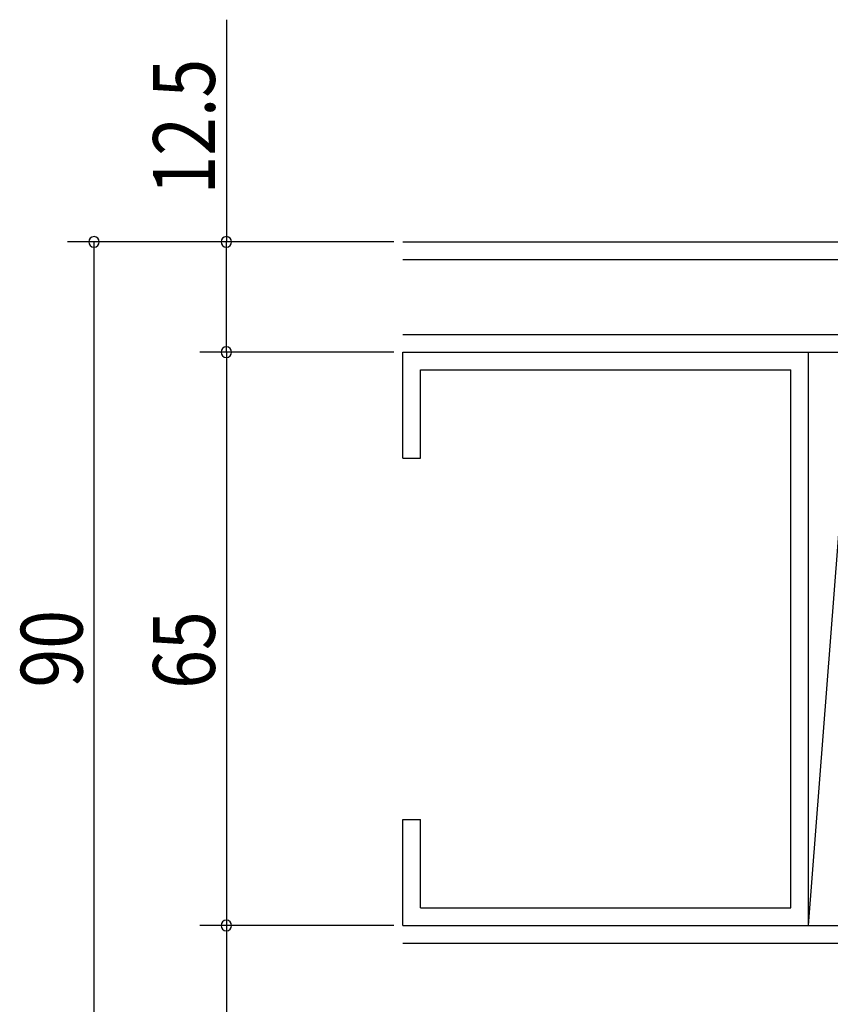
# Model space of a CAD drawing. Extents: x 19 to 1182, y 16 to 831.
# Drawn here: x 503 to 595, y 281 to 392 of the extents above; entities that cross this region are included whole.
import ezdxf

# ---------------------------------------------------------------- set-up
doc = ezdxf.new("R2010")
doc.units = 0
doc.layers.add('OS', color=2, linetype='CONTINUOUS')
doc.layers.add('SU', color=3, linetype='CONTINUOUS')
doc.styles.get("Standard").update_dxf_attribs({"font": 'romans.shx', "width": 0.83, "bigfont": 'extfont.shx'})

msp = doc.modelspace()

# ---------------------------------------------------------------- linework, layer by layer
at = {"layer": 'OS'}
for p, q in [((546.5, 367.25), (597.5, 367.25)), ((546.5, 365.25), (597.5, 365.25)), ((546.5, 356.75), (597.5, 356.75)), ((546.5, 342.75), (546.5, 354.75)), ((546.5, 354.75), (592.5, 354.75)), ((546.5, 354.75), (597.5, 354.75)), ((592.5, 289.75), (597.5, 354.75)), ((592.5, 289.75), (592.5, 354.75)), ((548.5, 352.75), (590.5, 352.75)), ((548.5, 342.75), (548.5, 352.75)), ((590.5, 291.75), (590.5, 352.75)), ((546.5, 342.75), (548.5, 342.75)), ((546.5, 289.75), (546.5, 301.75)), ((546.5, 301.75), (548.5, 301.75)), ((548.5, 291.75), (548.5, 301.75)), ((548.5, 291.75), (590.5, 291.75)), ((546.5, 289.75), (592.5, 289.75)), ((546.5, 289.75), (597.5, 289.75)), ((546.5, 287.75), (597.5, 287.75))]:
    msp.add_line(p, q, dxfattribs=at)
at = {"layer": 'SU'}
for p, q in [((526.5, 392.44), (526.5, 367.25)), ((545.5, 367.25), (508.5, 367.25)), ((511.5, 277.25), (511.5, 367.25)), ((526.5, 354.75), (526.5, 367.25)), ((545.5, 354.75), (523.5, 354.75)), ((526.5, 354.75), (526.5, 289.75)), ((545.5, 289.75), (523.5, 289.75)), ((526.5, 289.75), (526.5, 277.25))]:
    msp.add_line(p, q, dxfattribs=at)
for centre, start, end in [((511.5, 367.25), 90, 270), ((511.5, 367.25), 270, 90), ((526.5, 367.25), 90, 270), ((526.5, 367.25), 270, 90), ((526.5, 354.75), 90, 270), ((526.5, 354.75), 270, 90), ((526.5, 289.75), 90, 270), ((526.5, 289.75), 270, 90)]:
    msp.add_arc(centre, 0.6, start, end, dxfattribs=at)

# ---------------------------------------------------------------- texts
at = {"layer": 'SU', "width": 0.83}
for s, p in [('12.5', (525.2, 372.61)), ('90', (510.2, 316.72)), ('65', (525.2, 316.58))]:
    msp.add_text(s, height=7, rotation=90, dxfattribs=at).set_placement(p)

doc.saveas('drawing.dxf')
